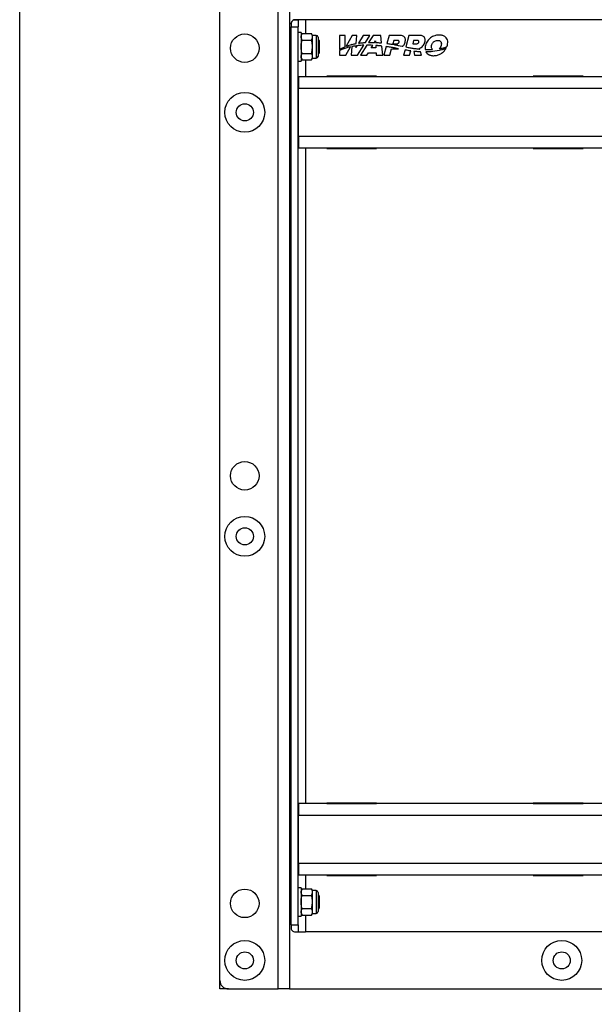
# Model space of a CAD drawing. Units: millimetres. Extents: x 123 to 3015, y 58 to 4320.
# Drawn here: x 315 to 718, y 2578 to 3269 of the extents above; entities that cross this region are included whole.
import ezdxf

# ---------------------------------------------------------------- set-up
doc = ezdxf.new("R2010")
doc.units = ezdxf.units.MM
doc.header["$LTSCALE"] = 15

msp = doc.modelspace()

# ---------------------------------------------------------------- linework, layer by layer
at = {"color": 7, "linetype": 'Continuous', "lineweight": 25}
for p, q in [((315, 60), (315, 4320)), ((455.52, 2594.697), (455.52, 3797.697)), ((496.52, 2588.697), (496.52, 3793.697)), ((504.52, 3793.697), (504.52, 2588.697)), ((508.52, 3268.696), (508.52, 3268.686)), ((508.52, 3268.696), (510.52, 3268.696)), ((508.52, 3268.686), (510.52, 3268.686)), ((510.52, 3268.696), (510.52, 3268.686)), ((510.52, 3268.686), (510.52, 3263.685)), ((515.52, 3268.697), (515.52, 3268.697)), ((789.52, 3268.697), (515.52, 3268.697)), ((789.52, 3268.697), (515.52, 3268.697)), ((515.52, 3268.697), (515.52, 3258.929)), ((505.52, 3265.697), (504.52, 3265.697)), ((505.52, 3265.685), (505.52, 3265.696)), ((505.52, 3265.685), (505.52, 3263.685)), ((505.52, 3263.685), (510.52, 3263.685)), ((505.52, 2633.685), (505.52, 3263.685)), ((510.52, 2633.685), (510.52, 3263.685)), ((505.52, 3257.691), (504.52, 3257.691)), ((512.52, 3259.691), (510.52, 3259.691)), ((512.52, 3259.691), (512.52, 3239.691)), ((513.235, 3258.929), (512.52, 3257.691)), ((513.235, 3258.929), (519.846, 3258.929)), ((513.235, 3254.308), (519.846, 3254.308)), ((520.56, 3257.691), (519.846, 3258.929)), ((523.134, 3257.691), (520.56, 3257.691)), ((520.56, 3256.619), (520.56, 3257.691)), ((520.56, 3249.69), (520.56, 3256.619)), ((523.134, 3257.691), (523.134, 3241.691)), ((524.42, 3256.405), (524.42, 3242.978)), ((524.692, 3254.691), (524.42, 3254.691)), ((525.52, 3253.863), (524.692, 3254.691)), ((524.692, 3244.691), (524.692, 3254.691)), ((525.52, 3245.519), (525.52, 3253.863)), ((543.571, 3257.697), (539.574, 3257.697)), ((539.574, 3257.697), (539.574, 3247.829)), ((543.571, 3249.817), (543.571, 3257.697)), ((548.41, 3257.697), (544.068, 3250.012)), ((551.6, 3257.697), (548.41, 3257.697)), ((551.198, 3251.937), (551.6, 3257.697)), ((551.198, 3251.937), (551.6, 3257.697)), ((556.07, 3257.697), (552.812, 3252.193)), ((560.835, 3257.697), (556.07, 3257.697)), ((557.694, 3252.672), (560.835, 3257.697)), ((557.694, 3252.672), (560.835, 3257.697)), ((563.093, 3257.697), (559.947, 3252.757)), ((568.425, 3257.697), (563.093, 3257.697)), ((564.03, 3252.731), (564.758, 3253.961)), ((564.03, 3252.731), (564.758, 3253.961)), ((564.758, 3253.961), (564.828, 3252.7)), ((564.758, 3253.961), (564.758, 3253.961)), ((564.758, 3253.961), (564.828, 3252.7)), ((568.957, 3252.421), (568.425, 3257.697)), ((574.344, 3257.697), (572.817, 3251.996)), ((581.817, 3257.697), (574.344, 3257.697)), ((577.64, 3254.171), (576.981, 3251.715)), ((577.64, 3254.171), (576.981, 3251.715)), ((577.64, 3254.171), (577.64, 3254.171)), ((580.326, 3254.171), (577.64, 3254.171)), ((580.326, 3254.171), (577.64, 3254.171)), ((580.326, 3254.171), (580.326, 3254.171)), ((588.24, 3257.697), (586.057, 3249.551)), ((595.713, 3257.697), (588.24, 3257.697)), ((591.535, 3254.171), (590.877, 3251.715)), ((591.535, 3254.171), (590.877, 3251.715)), ((594.117, 3254.171), (591.535, 3254.171)), ((591.535, 3254.171), (591.535, 3254.171)), ((594.117, 3254.171), (591.535, 3254.171)), ((594.117, 3254.171), (594.117, 3254.171)), ((520.56, 3242.762), (520.56, 3249.69)), ((539.574, 3247.072), (539.574, 3243.697)), ((541.672, 3248.974), (541.672, 3248.974)), ((544.024, 3243.697), (547.196, 3249.668)), ((544.024, 3243.697), (547.196, 3249.668)), ((544.283, 3250.096), (544.283, 3250.096)), ((548.103, 3249.853), (547.635, 3243.697)), ((548.041, 3251.26), (548.238, 3251.631)), ((548.041, 3251.26), (548.238, 3251.631)), ((548.041, 3251.26), (548.041, 3251.26)), ((548.238, 3251.631), (548.213, 3251.304)), ((548.238, 3251.631), (548.238, 3251.631)), ((551.756, 3250.407), (551.002, 3249.133)), ((551.002, 3249.133), (551.085, 3250.327)), ((551.002, 3249.133), (551.085, 3250.327)), ((551.002, 3249.133), (551.002, 3249.133)), ((551.198, 3251.937), (551.198, 3251.937)), ((552.085, 3243.697), (556.491, 3250.748)), ((552.085, 3243.697), (556.491, 3250.748)), ((558.694, 3250.789), (554.178, 3243.697)), ((555.356, 3252.495), (555.356, 3252.495)), ((557.694, 3252.672), (557.694, 3252.672)), ((561.016, 3252.773), (561.016, 3252.773)), ((561.76, 3248.892), (562.828, 3250.697)), ((561.76, 3248.892), (562.828, 3250.697)), ((565.038, 3248.904), (561.76, 3248.892)), ((561.76, 3248.892), (561.76, 3248.892)), ((564.03, 3252.731), (564.03, 3252.731)), ((564.828, 3252.7), (564.828, 3252.7)), ((564.946, 3250.574), (565.038, 3248.904)), ((564.946, 3250.574), (565.038, 3248.904)), ((565.038, 3248.904), (565.038, 3248.904)), ((566.67, 3252.603), (566.67, 3252.603)), ((569.837, 3243.697), (569.182, 3250.193)), ((572.232, 3249.816), (570.593, 3243.697)), ((574.833, 3243.697), (576.037, 3248.189)), ((574.833, 3243.697), (576.037, 3248.189)), ((576.037, 3248.189), (579.269, 3248.189)), ((576.037, 3248.189), (576.037, 3248.189)), ((576.037, 3248.189), (579.269, 3248.189)), ((576.981, 3251.715), (579.668, 3251.715)), ((576.981, 3251.715), (576.981, 3251.715)), ((577.868, 3251.223), (577.868, 3251.223)), ((579.253, 3250.968), (579.253, 3250.968)), ((579.269, 3248.189), (579.269, 3248.189)), ((580.636, 3250.701), (582.016, 3250.422)), ((580.636, 3250.701), (580.636, 3250.701)), ((580.636, 3250.701), (582.016, 3250.422)), ((581.325, 3253.285), (581.325, 3253.285)), ((582.016, 3250.422), (583.391, 3250.122)), ((582.016, 3250.422), (582.016, 3250.422)), ((582.016, 3250.422), (583.391, 3250.122)), ((583.391, 3250.122), (583.391, 3250.122)), ((583.891, 3250.012), (583.891, 3250.012)), ((585.491, 3247.439), (584.489, 3243.697)), ((586.102, 3249.542), (586.102, 3249.542)), ((588.729, 3243.697), (589.553, 3246.772)), ((588.729, 3243.697), (589.553, 3246.772)), ((588.817, 3249.026), (588.817, 3249.026)), ((590.877, 3251.715), (593.459, 3251.715)), ((590.877, 3251.715), (590.877, 3251.715)), ((591.543, 3248.592), (591.543, 3248.592)), ((594.28, 3248.235), (594.28, 3248.235)), ((595.219, 3253.259), (595.219, 3253.259)), ((595.95, 3248.067), (595.808, 3248.65)), ((595.808, 3248.65), (595.808, 3248.65)), ((599.776, 3247.821), (599.776, 3247.821)), ((603.996, 3249.644), (603.996, 3249.644)), ((604.054, 3249.639), (604.141, 3250.687)), ((604.141, 3250.687), (604.141, 3250.687)), ((610.744, 3248.542), (610.744, 3248.542)), ((611.004, 3251.73), (611.004, 3251.73)), ((614.777, 3249.594), (614.777, 3249.594)), ((504.52, 3241.691), (505.52, 3241.691)), ((512.52, 3241.691), (513.235, 3240.454)), ((513.235, 3245.071), (519.846, 3245.071)), ((513.235, 3240.454), (519.846, 3240.454)), ((515.52, 3240.454), (515.52, 3228.696)), ((519.846, 3240.454), (520.56, 3241.691)), ((520.56, 3241.691), (520.56, 3242.762)), ((520.56, 3241.691), (523.134, 3241.691)), ((524.42, 3244.691), (524.692, 3244.691)), ((524.692, 3244.691), (525.52, 3245.519)), ((539.574, 3243.697), (544.024, 3243.697)), ((539.574, 3243.697), (544.024, 3243.697)), ((544.024, 3243.697), (544.024, 3243.697)), ((547.635, 3243.697), (552.085, 3243.697)), ((547.635, 3243.697), (552.085, 3243.697)), ((552.085, 3243.697), (552.085, 3243.697)), ((554.178, 3243.697), (558.775, 3243.697)), ((554.178, 3243.697), (558.775, 3243.697)), ((558.775, 3243.697), (559.804, 3245.502)), ((558.775, 3243.697), (559.804, 3245.502)), ((558.775, 3243.697), (558.775, 3243.697)), ((559.804, 3245.502), (565.178, 3245.502)), ((559.804, 3245.502), (559.804, 3245.502)), ((559.804, 3245.502), (565.178, 3245.502)), ((565.178, 3245.502), (565.24, 3243.697)), ((565.178, 3245.502), (565.178, 3245.502)), ((565.178, 3245.502), (565.24, 3243.697)), ((565.24, 3243.697), (569.837, 3243.697)), ((565.24, 3243.697), (565.24, 3243.697)), ((565.24, 3243.697), (569.837, 3243.697)), ((570.593, 3243.697), (574.833, 3243.697)), ((570.593, 3243.697), (574.833, 3243.697)), ((574.833, 3243.697), (574.833, 3243.697)), ((584.489, 3243.697), (588.729, 3243.697)), ((584.489, 3243.697), (588.729, 3243.697)), ((588.729, 3243.697), (588.729, 3243.697)), ((591.739, 3246.498), (592.192, 3243.697)), ((591.739, 3246.498), (592.192, 3243.697)), ((592.192, 3243.697), (597.02, 3243.697)), ((592.192, 3243.697), (592.192, 3243.697)), ((592.192, 3243.697), (597.02, 3243.697)), ((597.02, 3243.697), (596.425, 3246.13)), ((510.52, 3239.691), (512.52, 3239.691)), ((504.52, 3228.697), (505.52, 3228.697)), ((510.52, 3228.694), (510.77, 3228.694)), ((510.52, 3228.689), (510.77, 3228.689)), ((518.77, 3228.696), (510.77, 3228.695)), ((510.77, 3228.694), (510.77, 3228.695)), ((510.77, 3228.687), (510.77, 3228.689)), ((1090.27, 3228.687), (510.77, 3228.687)), ((510.77, 3228.687), (510.77, 3220.685)), ((565.52, 3229.097), (530.52, 3229.097)), ((530.52, 3229.097), (530.52, 3228.897)), ((530.52, 3228.897), (565.52, 3228.897)), ((530.52, 3228.897), (565.52, 3228.897)), ((565.52, 3228.897), (565.52, 3229.097)), ((710.52, 3229.097), (675.52, 3229.097)), ((675.52, 3229.097), (675.52, 3228.897)), ((675.52, 3228.897), (710.52, 3228.897)), ((675.52, 3228.897), (710.52, 3228.897)), ((710.52, 3228.897), (710.52, 3229.097)), ((510.52, 3224.689), (510.77, 3224.689)), ((510.77, 3220.685), (1090.27, 3220.685)), ((510.77, 3186.685), (510.77, 3220.685)), ((1090.27, 3186.685), (510.77, 3186.685)), ((510.77, 3186.685), (510.77, 3178.687)), ((510.52, 3182.694), (510.77, 3182.694)), ((510.52, 3182.689), (510.77, 3182.689)), ((510.52, 3178.689), (510.77, 3178.689)), ((510.77, 3178.687), (1090.27, 3178.687)), ((515.52, 3178.687), (515.52, 2718.696)), ((565.52, 3178.497), (530.52, 3178.497)), ((530.52, 3178.497), (530.52, 3178.297)), ((530.52, 3178.297), (565.52, 3178.297)), ((530.52, 3178.297), (565.52, 3178.297)), ((565.52, 3178.297), (565.52, 3178.497)), ((710.52, 3178.497), (675.52, 3178.497)), ((675.52, 3178.497), (675.52, 3178.297)), ((675.52, 3178.297), (710.52, 3178.297)), ((675.52, 3178.297), (710.52, 3178.297)), ((710.52, 3178.297), (710.52, 3178.497)), ((510.52, 2718.694), (510.77, 2718.694)), ((510.52, 2718.689), (510.77, 2718.689)), ((518.77, 2718.696), (510.77, 2718.695)), ((510.77, 2718.694), (510.77, 2718.695)), ((510.77, 2718.687), (510.77, 2718.689)), ((1090.27, 2718.687), (510.77, 2718.687)), ((510.77, 2718.687), (510.77, 2710.685)), ((565.52, 2719.097), (530.52, 2719.097)), ((530.52, 2719.097), (530.52, 2718.897)), ((530.52, 2718.897), (565.52, 2718.897)), ((530.52, 2718.897), (565.52, 2718.897)), ((565.52, 2718.897), (565.52, 2719.097)), ((710.52, 2719.097), (675.52, 2719.097)), ((675.52, 2719.097), (675.52, 2718.897)), ((675.52, 2718.897), (710.52, 2718.897)), ((675.52, 2718.897), (710.52, 2718.897)), ((710.52, 2718.897), (710.52, 2719.097)), ((510.52, 2714.689), (510.77, 2714.689)), ((510.77, 2710.685), (1090.27, 2710.685)), ((510.77, 2676.685), (510.77, 2710.685)), ((1090.27, 2676.685), (510.77, 2676.685)), ((510.77, 2676.685), (510.77, 2668.687)), ((510.52, 2672.694), (510.77, 2672.694)), ((510.52, 2672.689), (510.77, 2672.689)), ((510.52, 2668.689), (510.77, 2668.689)), ((510.77, 2668.687), (1090.27, 2668.687)), ((515.52, 2668.687), (515.52, 2658.93)), ((565.52, 2668.497), (530.52, 2668.497)), ((530.52, 2668.497), (530.52, 2668.297)), ((530.52, 2668.297), (565.52, 2668.297)), ((530.52, 2668.297), (565.52, 2668.297)), ((565.52, 2668.297), (565.52, 2668.497)), ((710.52, 2668.497), (675.52, 2668.497)), ((675.52, 2668.497), (675.52, 2668.297)), ((675.52, 2668.297), (710.52, 2668.297)), ((675.52, 2668.297), (710.52, 2668.297)), ((710.52, 2668.297), (710.52, 2668.497)), ((512.52, 2659.692), (510.52, 2659.692)), ((512.52, 2659.692), (512.52, 2639.692)), ((505.52, 2657.692), (504.52, 2657.692)), ((513.235, 2658.93), (512.52, 2657.692)), ((513.235, 2658.93), (519.846, 2658.93)), ((513.235, 2654.309), (519.846, 2654.309)), ((520.56, 2657.692), (519.846, 2658.93)), ((523.134, 2657.692), (520.56, 2657.692)), ((520.56, 2656.62), (520.56, 2657.692)), ((520.56, 2649.691), (520.56, 2656.62)), ((523.134, 2657.692), (523.134, 2641.692)), ((524.42, 2656.406), (524.42, 2642.979)), ((524.692, 2654.692), (524.42, 2654.692)), ((525.52, 2653.864), (524.692, 2654.692)), ((524.692, 2644.692), (524.692, 2654.692)), ((525.52, 2645.52), (525.52, 2653.864)), ((520.56, 2642.763), (520.56, 2649.691)), ((504.52, 2641.692), (505.52, 2641.692)), ((510.52, 2639.692), (512.52, 2639.692)), ((512.52, 2641.692), (513.235, 2640.455)), ((513.235, 2645.072), (519.846, 2645.072)), ((513.235, 2640.455), (519.846, 2640.455)), ((515.52, 2640.455), (515.52, 2628.697)), ((519.846, 2640.455), (520.56, 2641.692)), ((520.56, 2641.692), (520.56, 2642.763)), ((520.56, 2641.692), (523.134, 2641.692)), ((524.42, 2644.692), (524.692, 2644.692)), ((524.692, 2644.692), (525.52, 2645.52)), ((505.52, 2633.685), (510.52, 2633.685)), ((505.52, 2633.685), (505.52, 2631.685)), ((510.52, 2633.685), (510.52, 2628.686)), ((508.52, 2628.686), (510.52, 2628.686)), ((1085.52, 2628.697), (515.52, 2628.697)), ((455.52, 2588.697), (455.52, 2594.697)), ((461.52, 2588.697), (455.52, 2588.697)), ((461.52, 2588.697), (496.52, 2588.697)), ((504.52, 2588.697), (496.52, 2588.697)), ((504.52, 2588.697), (1096.52, 2588.697))]:
    msp.add_line(p, q, dxfattribs=at)
at = {"color": 7, "linetype": 'Continuous', "lineweight": 25, "flags": 128}
for points in [[(507.51, 3268.52), (507.935, 3268.638), (508.52, 3268.696)], [(515.52, 3268.697), (514.155, 3268.697), (512.841, 3268.697), (511.631, 3268.697), (510.57, 3268.697), (509.7, 3268.696), (509.053, 3268.696), (508.655, 3268.696), (508.52, 3268.696)], [(515.52, 3268.697), (514.545, 3268.697), (513.607, 3268.697), (512.742, 3268.696), (511.985, 3268.696), (511.363, 3268.696), (510.901, 3268.696), (510.616, 3268.696), (510.52, 3268.696)], [(784.52, 3228.697), (730.082, 3228.697), (659.644, 3228.697), (589.207, 3228.697), (518.77, 3228.696)], [(784.52, 2718.697), (730.082, 2718.697), (659.644, 2718.697), (589.207, 2718.697), (518.77, 2718.696)], [(510.52, 2628.696), (510.616, 2628.696), (510.901, 2628.696), (511.363, 2628.696), (511.985, 2628.696), (512.742, 2628.696), (513.607, 2628.697), (514.545, 2628.697), (515.52, 2628.697)]]:
    msp.add_lwpolyline(points, dxfattribs=at)
at = {"color": 7, "linetype": 'Continuous', "lineweight": 25}
for centre, radius in [((473.02, 3248.697), 10), ((473.02, 3203.697), 14), ((473.02, 3203.697), 6), ((473.02, 2948.697), 10), ((473.02, 2906.197), 14), ((473.02, 2906.197), 6), ((473.02, 2648.697), 10), ((473.02, 2608.697), 14), ((695.52, 2608.697), 14), ((473.02, 2608.697), 6), ((695.52, 2608.697), 6)]:
    msp.add_circle(centre, radius, dxfattribs=at)
for centre, radius, start, end in [((508.52, 3265.696), 3, 109.684145, 180), ((523.134, 3256.405), 1.287, 0, 90), ((523.134, 3242.978), 1.287, 270, 0), ((523.134, 2656.406), 1.287, 0, 90), ((523.134, 2642.979), 1.287, 270, 0), ((461.52, 2594.697), 6, 180, 270)]:
    msp.add_arc(centre, radius, start, end, dxfattribs=at)
for points, knots in [([(508.52, 3268.686), (508.517, 3268.686), (508.112, 3268.686), (507.287, 3268.52), (506.29, 3267.808), (505.641, 3266.798), (505.557, 3266.027), (505.52, 3265.685)], [0, 0, 0, 0, 0.0021385, 0.3002107, 0.6071423, 0.8260976, 1, 1, 1, 1]), ([(508.203, 3268.677), (508.154, 3268.671), (507.957, 3268.649), (507.718, 3268.608), (507.549, 3268.525), (507.513, 3268.508)], [0, 0, 0, 0, 0.20935188, 0.83255202, 1, 1, 1, 1]), ([(512.52, 3256.619), (512.521, 3256.673), (512.528, 3257.088), (512.684, 3257.87), (513.05, 3258.574), (513.235, 3258.929)], [0, 0, 0, 0, 0.0700858, 0.5307822, 1, 1, 1, 1]), ([(513.235, 3254.308), (513.035, 3254.684), (512.632, 3255.441), (512.558, 3256.224), (512.52, 3256.619)], [0, 0, 0, 0, 0.495458, 1, 1, 1, 1]), ([(512.52, 3249.69), (512.531, 3250.109), (512.57, 3251.673), (512.954, 3253.195), (513.235, 3254.308)], [0, 0, 0, 0, 0.2686336, 1, 1, 1, 1]), ([(520.56, 3256.619), (520.559, 3256.673), (520.553, 3257.088), (520.397, 3257.87), (520.031, 3258.574), (519.846, 3258.929)], [0, 0, 0, 0, 0.0700858, 0.5307822, 1, 1, 1, 1]), ([(519.846, 3254.308), (520.045, 3254.684), (520.448, 3255.441), (520.523, 3256.224), (520.56, 3256.619)], [0, 0, 0, 0, 0.49545796, 1, 1, 1, 1]), ([(520.56, 3249.69), (520.55, 3250.109), (520.51, 3251.673), (520.126, 3253.195), (519.846, 3254.308)], [0, 0, 0, 0, 0.2686336, 1, 1, 1, 1]), ([(581.319, 3253.286), (581.321, 3253.299), (581.338, 3253.424), (581.271, 3253.655), (581.08, 3253.942), (580.743, 3254.139), (580.471, 3254.16), (580.326, 3254.171)], [0, 0, 0, 0, 0.0267416, 0.2512052, 0.4582739, 0.7108244, 1, 1, 1, 1]), ([(581.275, 3252.933), (581.301, 3253.063), (581.349, 3253.304), (581.277, 3253.655), (581.079, 3253.942), (580.743, 3254.139), (580.472, 3254.16), (580.326, 3254.171)], [0, 0, 0, 0, 0.21406029, 0.39532232, 0.56253745, 0.76648074, 1, 1, 1, 1]), ([(585.567, 3252.891), (585.662, 3253.359), (585.841, 3254.244), (585.64, 3255.557), (585.041, 3256.575), (584.151, 3257.245), (583.066, 3257.635), (582.256, 3257.676), (581.817, 3257.697)], [0, 0, 0, 0, 0.19547221, 0.36944066, 0.53328041, 0.66792709, 0.81992248, 1, 1, 1, 1]), ([(595.176, 3252.954), (595.195, 3253.043), (595.231, 3253.211), (595.208, 3253.459), (595.129, 3253.674), (594.951, 3253.915), (594.605, 3254.13), (594.286, 3254.157), (594.117, 3254.171)], [0, 0, 0, 0, 0.1431786, 0.2696636, 0.3865701, 0.5004384, 0.7361541, 1, 1, 1, 1]), ([(595.215, 3253.259), (595.213, 3253.327), (595.208, 3253.47), (595.128, 3253.674), (594.951, 3253.915), (594.605, 3254.13), (594.286, 3254.157), (594.117, 3254.171)], [0, 0, 0, 0, 0.1284464, 0.2679578, 0.4038437, 0.6851371, 1, 1, 1, 1]), ([(599.463, 3252.891), (599.558, 3253.359), (599.737, 3254.244), (599.536, 3255.557), (598.937, 3256.575), (598.047, 3257.245), (596.962, 3257.635), (596.152, 3257.676), (595.713, 3257.697)], [0, 0, 0, 0, 0.1954722, 0.3694407, 0.5332804, 0.6679271, 0.8199225, 1, 1, 1, 1]), ([(615.241, 3250.678), (615.378, 3251.355), (615.634, 3252.622), (615.341, 3254.478), (614.477, 3256.071), (612.988, 3257.28), (610.957, 3257.947), (608.653, 3258.02), (606.022, 3257.471), (603.383, 3256.077), (601.014, 3253.753), (600.232, 3251.715), (599.838, 3250.687)], [0, 0, 0, 0, 0.0861064, 0.1610066, 0.2303221, 0.3089036, 0.3952771, 0.4937847, 0.5948582, 0.7289765, 0.8633013, 1, 1, 1, 1]), ([(604.141, 3250.687), (604.432, 3251.384), (605.008, 3252.766), (606.616, 3253.881), (608.048, 3254.222), (609.105, 3254.188), (610.019, 3253.84), (610.64, 3253.221), (610.961, 3252.45), (611.046, 3251.585), (610.923, 3250.997), (610.858, 3250.687)], [0, 0, 0, 0, 0.20356436, 0.40341377, 0.50456827, 0.60395681, 0.68853781, 0.76605208, 0.83651468, 0.91346278, 1, 1, 1, 1]), ([(604.141, 3250.687), (604.432, 3251.384), (605.008, 3252.766), (606.616, 3253.881), (608.048, 3254.222), (609.105, 3254.188), (610.021, 3253.84), (610.636, 3253.221), (610.96, 3252.483), (610.981, 3251.976), (610.991, 3251.729)], [0, 0, 0, 0, 0.2252258, 0.4463413, 0.5582598, 0.6682243, 0.7618057, 0.8475683, 0.9255289, 1, 1, 1, 1]), ([(513.235, 3245.071), (513.127, 3245.458), (512.708, 3246.964), (512.6, 3248.528), (512.52, 3249.69)], [0, 0, 0, 0, 0.2575513, 1, 1, 1, 1]), ([(519.846, 3245.071), (519.954, 3245.458), (520.372, 3246.964), (520.48, 3248.528), (520.56, 3249.69)], [0, 0, 0, 0, 0.2575513, 1, 1, 1, 1]), ([(544.636, 3249.03), (543.666, 3248.731), (541.932, 3248.196), (540.295, 3247.416), (539.574, 3247.072)], [0, 0, 0, 0, 0.559672, 1, 1, 1, 1]), ([(539.574, 3247.829), (539.958, 3248.056), (540.644, 3248.462), (541.358, 3248.818), (541.672, 3248.974)], [0, 0, 0, 0, 0.5598766, 1, 1, 1, 1]), ([(539.574, 3247.829), (539.958, 3248.056), (540.644, 3248.462), (541.358, 3248.818), (541.672, 3248.974)], [0, 0, 0, 0, 0.5598766, 1, 1, 1, 1]), ([(541.672, 3248.974), (542.022, 3249.14), (542.649, 3249.437), (543.289, 3249.701), (543.571, 3249.817)], [0, 0, 0, 0, 0.5599153, 1, 1, 1, 1]), ([(541.672, 3248.974), (542.022, 3249.14), (542.649, 3249.437), (543.289, 3249.701), (543.571, 3249.817)], [0, 0, 0, 0, 0.5599153, 1, 1, 1, 1]), ([(544.068, 3250.012), (544.108, 3250.028), (544.179, 3250.056), (544.251, 3250.084), (544.283, 3250.096)], [0, 0, 0, 0, 0.5599692, 1, 1, 1, 1]), ([(544.068, 3250.012), (544.108, 3250.028), (544.179, 3250.056), (544.251, 3250.084), (544.283, 3250.096)], [0, 0, 0, 0, 0.5599692, 1, 1, 1, 1]), ([(544.283, 3250.096), (544.976, 3250.34), (546.214, 3250.776), (547.483, 3251.112), (548.041, 3251.26)], [0, 0, 0, 0, 0.5601775, 1, 1, 1, 1]), ([(544.283, 3250.096), (544.976, 3250.34), (546.214, 3250.776), (547.483, 3251.112), (548.041, 3251.26)], [0, 0, 0, 0, 0.5601775, 1, 1, 1, 1]), ([(547.196, 3249.668), (546.715, 3249.561), (545.857, 3249.368), (545.009, 3249.133), (544.636, 3249.03)], [0, 0, 0, 0, 0.5598581, 1, 1, 1, 1]), ([(551.085, 3250.327), (550.526, 3250.251), (549.529, 3250.116), (548.539, 3249.934), (548.103, 3249.853)], [0, 0, 0, 0, 0.56010663, 1, 1, 1, 1]), ([(548.213, 3251.304), (548.767, 3251.436), (549.757, 3251.672), (550.758, 3251.856), (551.198, 3251.937)], [0, 0, 0, 0, 0.5599892, 1, 1, 1, 1]), ([(548.213, 3251.304), (548.767, 3251.436), (549.757, 3251.672), (550.758, 3251.856), (551.198, 3251.937)], [0, 0, 0, 0, 0.5599892, 1, 1, 1, 1]), ([(555.487, 3250.708), (554.789, 3250.668), (553.543, 3250.596), (552.302, 3250.465), (551.756, 3250.407)], [0, 0, 0, 0, 0.56001605, 1, 1, 1, 1]), ([(552.812, 3252.193), (553.287, 3252.257), (554.133, 3252.372), (554.983, 3252.457), (555.356, 3252.495)], [0, 0, 0, 0, 0.56028049, 1, 1, 1, 1]), ([(552.812, 3252.193), (553.287, 3252.257), (554.133, 3252.372), (554.983, 3252.457), (555.356, 3252.495)], [0, 0, 0, 0, 0.56028049, 1, 1, 1, 1]), ([(555.356, 3252.495), (555.792, 3252.534), (556.571, 3252.603), (557.351, 3252.651), (557.694, 3252.672)], [0, 0, 0, 0, 0.5600806, 1, 1, 1, 1]), ([(555.356, 3252.495), (555.792, 3252.534), (556.571, 3252.604), (557.351, 3252.651), (557.694, 3252.672)], [0, 0, 0, 0, 0.5600806, 1, 1, 1, 1]), ([(556.491, 3250.748), (556.304, 3250.741), (555.969, 3250.73), (555.634, 3250.715), (555.487, 3250.708)], [0, 0, 0, 0, 0.5600045, 1, 1, 1, 1]), ([(562.828, 3250.697), (562.056, 3250.729), (560.679, 3250.785), (559.3, 3250.788), (558.694, 3250.789)], [0, 0, 0, 0, 0.5601727, 1, 1, 1, 1]), ([(559.947, 3252.757), (560.147, 3252.761), (560.503, 3252.769), (560.859, 3252.772), (561.016, 3252.773)], [0, 0, 0, 0, 0.5600577, 1, 1, 1, 1]), ([(559.947, 3252.757), (560.147, 3252.761), (560.503, 3252.769), (560.859, 3252.772), (561.016, 3252.773)], [0, 0, 0, 0, 0.5600577, 1, 1, 1, 1]), ([(561.016, 3252.773), (561.579, 3252.774), (562.584, 3252.776), (563.588, 3252.745), (564.03, 3252.731)], [0, 0, 0, 0, 0.5601152, 1, 1, 1, 1]), ([(561.016, 3252.773), (561.579, 3252.774), (562.584, 3252.776), (563.588, 3252.745), (564.03, 3252.731)], [0, 0, 0, 0, 0.5601152, 1, 1, 1, 1]), ([(564.828, 3252.7), (565.172, 3252.684), (565.786, 3252.656), (566.4, 3252.619), (566.67, 3252.603)], [0, 0, 0, 0, 0.5600807, 1, 1, 1, 1]), ([(564.828, 3252.7), (565.172, 3252.684), (565.786, 3252.656), (566.4, 3252.619), (566.67, 3252.603)], [0, 0, 0, 0, 0.5600807, 1, 1, 1, 1]), ([(566.509, 3250.453), (566.217, 3250.477), (565.696, 3250.52), (565.175, 3250.558), (564.946, 3250.574)], [0, 0, 0, 0, 0.5600146, 1, 1, 1, 1]), ([(569.182, 3250.193), (568.683, 3250.246), (567.793, 3250.341), (566.901, 3250.419), (566.509, 3250.453)], [0, 0, 0, 0, 0.5600837, 1, 1, 1, 1]), ([(566.67, 3252.603), (567.097, 3252.573), (567.86, 3252.519), (568.622, 3252.451), (568.957, 3252.421)], [0, 0, 0, 0, 0.5600849, 1, 1, 1, 1]), ([(566.67, 3252.603), (567.097, 3252.573), (567.86, 3252.519), (568.622, 3252.451), (568.957, 3252.421)], [0, 0, 0, 0, 0.5600849, 1, 1, 1, 1]), ([(577.478, 3248.999), (576.501, 3249.167), (574.756, 3249.466), (573.003, 3249.709), (572.232, 3249.816)], [0, 0, 0, 0, 0.5601754, 1, 1, 1, 1]), ([(572.817, 3251.997), (573.762, 3251.868), (575.45, 3251.638), (577.129, 3251.35), (577.868, 3251.223)], [0, 0, 0, 0, 0.56016914, 1, 1, 1, 1]), ([(572.817, 3251.996), (573.762, 3251.868), (575.45, 3251.638), (577.129, 3251.35), (577.868, 3251.223)], [0, 0, 0, 0, 0.56016914, 1, 1, 1, 1]), ([(580.87, 3248.368), (580.237, 3248.491), (579.109, 3248.711), (577.976, 3248.911), (577.478, 3248.999)], [0, 0, 0, 0, 0.5600963, 1, 1, 1, 1]), ([(577.868, 3251.223), (578.127, 3251.177), (578.589, 3251.095), (579.051, 3251.007), (579.253, 3250.968)], [0, 0, 0, 0, 0.5600754, 1, 1, 1, 1]), ([(577.868, 3251.223), (578.127, 3251.177), (578.589, 3251.095), (579.051, 3251.007), (579.253, 3250.968)], [0, 0, 0, 0, 0.5600754, 1, 1, 1, 1]), ([(579.253, 3250.968), (579.512, 3250.92), (579.973, 3250.834), (580.434, 3250.742), (580.636, 3250.701)], [0, 0, 0, 0, 0.5600785, 1, 1, 1, 1]), ([(579.253, 3250.968), (579.512, 3250.92), (579.973, 3250.834), (580.434, 3250.742), (580.636, 3250.701)], [0, 0, 0, 0, 0.5600785, 1, 1, 1, 1]), ([(579.269, 3248.189), (579.576, 3248.198), (580.115, 3248.214), (580.643, 3248.322), (580.87, 3248.368)], [0, 0, 0, 0, 0.57042, 1, 1, 1, 1]), ([(579.269, 3248.189), (579.576, 3248.198), (580.115, 3248.215), (580.643, 3248.322), (580.87, 3248.368)], [0, 0, 0, 0, 0.57042, 1, 1, 1, 1]), ([(579.668, 3251.715), (579.868, 3251.737), (580.267, 3251.781), (580.751, 3252.083), (581.107, 3252.475), (581.218, 3252.779), (581.275, 3252.933)], [0, 0, 0, 0, 0.2761456, 0.5533214, 0.7736353, 1, 1, 1, 1]), ([(583.391, 3250.122), (583.485, 3250.101), (583.651, 3250.064), (583.818, 3250.028), (583.891, 3250.012)], [0, 0, 0, 0, 0.5609142, 1, 1, 1, 1]), ([(583.391, 3250.122), (583.485, 3250.101), (583.651, 3250.064), (583.818, 3250.028), (583.891, 3250.012)], [0, 0, 0, 0, 0.5609142, 1, 1, 1, 1]), ([(583.891, 3250.012), (584.309, 3250.491), (585.054, 3251.346), (585.41, 3252.419), (585.567, 3252.891)], [0, 0, 0, 0, 0.5604402, 1, 1, 1, 1]), ([(583.891, 3250.012), (584.309, 3250.491), (585.054, 3251.346), (585.41, 3252.419), (585.567, 3252.891)], [0, 0, 0, 0, 0.5604402, 1, 1, 1, 1]), ([(588.473, 3246.929), (587.915, 3247.017), (586.919, 3247.173), (585.928, 3247.358), (585.491, 3247.439)], [0, 0, 0, 0, 0.559914, 1, 1, 1, 1]), ([(586.057, 3249.551), (586.066, 3249.549), (586.08, 3249.546), (586.095, 3249.543), (586.102, 3249.542)], [0, 0, 0, 0, 0.559983, 1, 1, 1, 1]), ([(586.057, 3249.551), (586.066, 3249.549), (586.08, 3249.546), (586.095, 3249.543), (586.102, 3249.542)], [0, 0, 0, 0, 0.559983, 1, 1, 1, 1]), ([(586.102, 3249.542), (586.608, 3249.442), (587.512, 3249.263), (588.418, 3249.099), (588.817, 3249.026)], [0, 0, 0, 0, 0.5600669, 1, 1, 1, 1]), ([(586.102, 3249.542), (586.608, 3249.442), (587.512, 3249.263), (588.418, 3249.099), (588.817, 3249.026)], [0, 0, 0, 0, 0.5600669, 1, 1, 1, 1]), ([(589.553, 3246.772), (589.351, 3246.801), (588.991, 3246.851), (588.631, 3246.906), (588.473, 3246.929)], [0, 0, 0, 0, 0.5600473, 1, 1, 1, 1]), ([(588.817, 3249.026), (589.325, 3248.939), (590.232, 3248.784), (591.143, 3248.651), (591.543, 3248.592)], [0, 0, 0, 0, 0.5600934, 1, 1, 1, 1]), ([(588.817, 3249.026), (589.325, 3248.939), (590.232, 3248.784), (591.143, 3248.651), (591.543, 3248.592)], [0, 0, 0, 0, 0.5600934, 1, 1, 1, 1]), ([(591.543, 3248.592), (592.053, 3248.519), (592.964, 3248.389), (593.878, 3248.282), (594.28, 3248.235)], [0, 0, 0, 0, 0.5600825, 1, 1, 1, 1]), ([(591.543, 3248.592), (592.053, 3248.519), (592.964, 3248.389), (593.878, 3248.282), (594.28, 3248.235)], [0, 0, 0, 0, 0.5600825, 1, 1, 1, 1]), ([(593.459, 3251.715), (593.664, 3251.737), (594.081, 3251.781), (594.599, 3252.076), (594.994, 3252.473), (595.115, 3252.792), (595.176, 3252.954)], [0, 0, 0, 0, 0.2714698, 0.551245, 0.7729471, 1, 1, 1, 1]), ([(594.28, 3248.235), (594.591, 3248.202), (595.148, 3248.142), (595.705, 3248.09), (595.95, 3248.067)], [0, 0, 0, 0, 0.5600238, 1, 1, 1, 1]), ([(594.28, 3248.235), (594.591, 3248.202), (595.148, 3248.142), (595.705, 3248.09), (595.95, 3248.068)], [0, 0, 0, 0, 0.5600238, 1, 1, 1, 1]), ([(595.808, 3248.65), (596.197, 3248.849), (597.05, 3249.283), (598.102, 3250.251), (598.983, 3251.474), (599.297, 3252.401), (599.463, 3252.891)], [0, 0, 0, 0, 0.2258368, 0.4949806, 0.7332304, 1, 1, 1, 1]), ([(595.808, 3248.65), (596.197, 3248.849), (597.05, 3249.283), (598.102, 3250.251), (598.983, 3251.474), (599.297, 3252.401), (599.463, 3252.891)], [0, 0, 0, 0, 0.2258368, 0.4949806, 0.7332304, 1, 1, 1, 1]), ([(599.838, 3250.687), (599.714, 3250.132), (599.504, 3249.187), (599.59, 3248.225), (599.626, 3247.827)], [0, 0, 0, 0, 0.5864386, 1, 1, 1, 1]), ([(599.626, 3247.827), (599.654, 3247.826), (599.704, 3247.824), (599.754, 3247.822), (599.776, 3247.821)], [0, 0, 0, 0, 0.56001264, 1, 1, 1, 1]), ([(599.626, 3247.827), (599.654, 3247.826), (599.704, 3247.824), (599.754, 3247.822), (599.776, 3247.821)], [0, 0, 0, 0, 0.56001264, 1, 1, 1, 1]), ([(599.776, 3247.821), (600.693, 3247.797), (602.331, 3247.755), (603.968, 3247.817), (604.688, 3247.845)], [0, 0, 0, 0, 0.5600206, 1, 1, 1, 1]), ([(599.776, 3247.821), (600.693, 3247.797), (602.331, 3247.755), (603.968, 3247.817), (604.688, 3247.845)], [0, 0, 0, 0, 0.5600206, 1, 1, 1, 1]), ([(600.221, 3246.075), (600.493, 3245.685), (601.046, 3244.892), (602.092, 3244.214), (603.029, 3243.821), (603.817, 3243.605), (604.668, 3243.473), (606.141, 3243.403), (608.218, 3243.692), (610.667, 3244.745), (612.821, 3246.358), (613.807, 3247.833), (614.302, 3248.573)], [0, 0, 0, 0, 0.084203, 0.1711779, 0.2172273, 0.2655406, 0.316512, 0.3704833, 0.5282617, 0.6852705, 0.8422405, 1, 1, 1, 1]), ([(600.221, 3246.075), (600.493, 3245.685), (601.046, 3244.892), (602.092, 3244.214), (603.029, 3243.822), (603.817, 3243.605), (604.668, 3243.473), (606.141, 3243.403), (608.218, 3243.692), (610.667, 3244.745), (612.821, 3246.358), (613.807, 3247.834), (614.302, 3248.573)], [0, 0, 0, 0, 0.084203, 0.1711779, 0.2172273, 0.2655406, 0.316512, 0.3704833, 0.5282617, 0.6852705, 0.8422405, 1, 1, 1, 1]), ([(610.987, 3247.483), (608.999, 3247.045), (605.449, 3246.264), (601.818, 3246.133), (600.221, 3246.075)], [0, 0, 0, 0, 0.5599541, 1, 1, 1, 1]), ([(604.688, 3247.845), (604.525, 3248.042), (604.188, 3248.448), (603.922, 3249.455), (604.055, 3250.204), (604.141, 3250.687)], [0, 0, 0, 0, 0.2526519, 0.5192837, 1, 1, 1, 1]), ([(610.858, 3250.687), (610.677, 3250.184), (610.354, 3249.289), (609.694, 3248.61), (609.405, 3248.313)], [0, 0, 0, 0, 0.5624992, 1, 1, 1, 1]), ([(609.405, 3248.313), (609.655, 3248.353), (610.102, 3248.424), (610.548, 3248.506), (610.744, 3248.542)], [0, 0, 0, 0, 0.5598996, 1, 1, 1, 1]), ([(609.405, 3248.313), (609.655, 3248.353), (610.102, 3248.424), (610.548, 3248.506), (610.744, 3248.542)], [0, 0, 0, 0, 0.5598996, 1, 1, 1, 1]), ([(610.744, 3248.542), (611.506, 3248.702), (612.867, 3248.987), (614.193, 3249.408), (614.777, 3249.594)], [0, 0, 0, 0, 0.5597776, 1, 1, 1, 1]), ([(610.744, 3248.542), (611.506, 3248.702), (612.867, 3248.987), (614.193, 3249.408), (614.777, 3249.594)], [0, 0, 0, 0, 0.5597776, 1, 1, 1, 1]), ([(613.691, 3248.342), (613.192, 3248.166), (612.299, 3247.851), (611.388, 3247.595), (610.987, 3247.483)], [0, 0, 0, 0, 0.5598879, 1, 1, 1, 1]), ([(614.302, 3248.573), (614.188, 3248.529), (613.985, 3248.45), (613.781, 3248.375), (613.691, 3248.342)], [0, 0, 0, 0, 0.5599986, 1, 1, 1, 1]), ([(614.777, 3249.594), (614.872, 3249.791), (615.044, 3250.146), (615.18, 3250.515), (615.241, 3250.678)], [0, 0, 0, 0, 0.5577297, 1, 1, 1, 1]), ([(614.777, 3249.594), (614.872, 3249.791), (615.044, 3250.146), (615.18, 3250.515), (615.241, 3250.678)], [0, 0, 0, 0, 0.5577297, 1, 1, 1, 1]), ([(512.52, 3242.762), (512.521, 3242.817), (512.528, 3243.231), (512.684, 3244.013), (513.05, 3244.716), (513.235, 3245.071)], [0, 0, 0, 0, 0.0700858, 0.5307822, 1, 1, 1, 1]), ([(513.235, 3240.454), (513.035, 3240.828), (512.632, 3241.585), (512.558, 3242.367), (512.52, 3242.762)], [0, 0, 0, 0, 0.495458, 1, 1, 1, 1]), ([(520.56, 3242.762), (520.559, 3242.817), (520.553, 3243.231), (520.397, 3244.013), (520.031, 3244.716), (519.846, 3245.071)], [0, 0, 0, 0, 0.0700858, 0.5307822, 1, 1, 1, 1]), ([(519.846, 3240.454), (520.045, 3240.828), (520.448, 3241.585), (520.523, 3242.367), (520.56, 3242.762)], [0, 0, 0, 0, 0.495458, 1, 1, 1, 1]), ([(596.425, 3246.13), (595.548, 3246.178), (593.983, 3246.263), (592.424, 3246.426), (591.739, 3246.498)], [0, 0, 0, 0, 0.5601147, 1, 1, 1, 1]), ([(512.52, 2656.62), (512.521, 2656.674), (512.528, 2657.089), (512.684, 2657.871), (513.05, 2658.575), (513.235, 2658.93)], [0, 0, 0, 0, 0.0700858, 0.5307822, 1, 1, 1, 1]), ([(513.235, 2654.309), (513.035, 2654.685), (512.632, 2655.442), (512.558, 2656.225), (512.52, 2656.62)], [0, 0, 0, 0, 0.495458, 1, 1, 1, 1]), ([(512.52, 2649.691), (512.531, 2650.111), (512.57, 2651.674), (512.954, 2653.196), (513.235, 2654.309)], [0, 0, 0, 0, 0.2686336, 1, 1, 1, 1]), ([(520.56, 2656.62), (520.559, 2656.674), (520.553, 2657.089), (520.397, 2657.871), (520.031, 2658.575), (519.846, 2658.93)], [0, 0, 0, 0, 0.0700858, 0.5307822, 1, 1, 1, 1]), ([(519.846, 2654.309), (520.045, 2654.685), (520.448, 2655.442), (520.523, 2656.225), (520.56, 2656.62)], [0, 0, 0, 0, 0.49545796, 1, 1, 1, 1]), ([(520.56, 2649.691), (520.55, 2650.111), (520.51, 2651.674), (520.126, 2653.196), (519.846, 2654.309)], [0, 0, 0, 0, 0.2686336, 1, 1, 1, 1]), ([(513.235, 2645.072), (513.127, 2645.46), (512.708, 2646.965), (512.6, 2648.529), (512.52, 2649.691)], [0, 0, 0, 0, 0.2575513, 1, 1, 1, 1]), ([(519.846, 2645.072), (519.954, 2645.46), (520.372, 2646.965), (520.48, 2648.529), (520.56, 2649.691)], [0, 0, 0, 0, 0.2575513, 1, 1, 1, 1]), ([(512.52, 2642.763), (512.521, 2642.818), (512.528, 2643.232), (512.684, 2644.014), (513.05, 2644.717), (513.235, 2645.072)], [0, 0, 0, 0, 0.0700858, 0.5307822, 1, 1, 1, 1]), ([(513.235, 2640.455), (513.035, 2640.83), (512.632, 2641.586), (512.558, 2642.369), (512.52, 2642.763)], [0, 0, 0, 0, 0.495458, 1, 1, 1, 1]), ([(520.56, 2642.763), (520.559, 2642.818), (520.553, 2643.232), (520.397, 2644.014), (520.031, 2644.717), (519.846, 2645.072)], [0, 0, 0, 0, 0.0700858, 0.5307822, 1, 1, 1, 1]), ([(519.846, 2640.455), (520.045, 2640.83), (520.448, 2641.586), (520.523, 2642.369), (520.56, 2642.763)], [0, 0, 0, 0, 0.495458, 1, 1, 1, 1]), ([(505.52, 2631.685), (505.557, 2631.344), (505.641, 2630.572), (506.29, 2629.563), (507.287, 2628.852), (508.112, 2628.687), (508.517, 2628.686), (508.52, 2628.686)], [0, 0, 0, 0, 0.17390244, 0.39285775, 0.69978928, 0.99786151, 1, 1, 1, 1])]:
    msp.add_open_spline(points, degree=3, knots=knots, dxfattribs=at)

doc.saveas('drawing.dxf')
